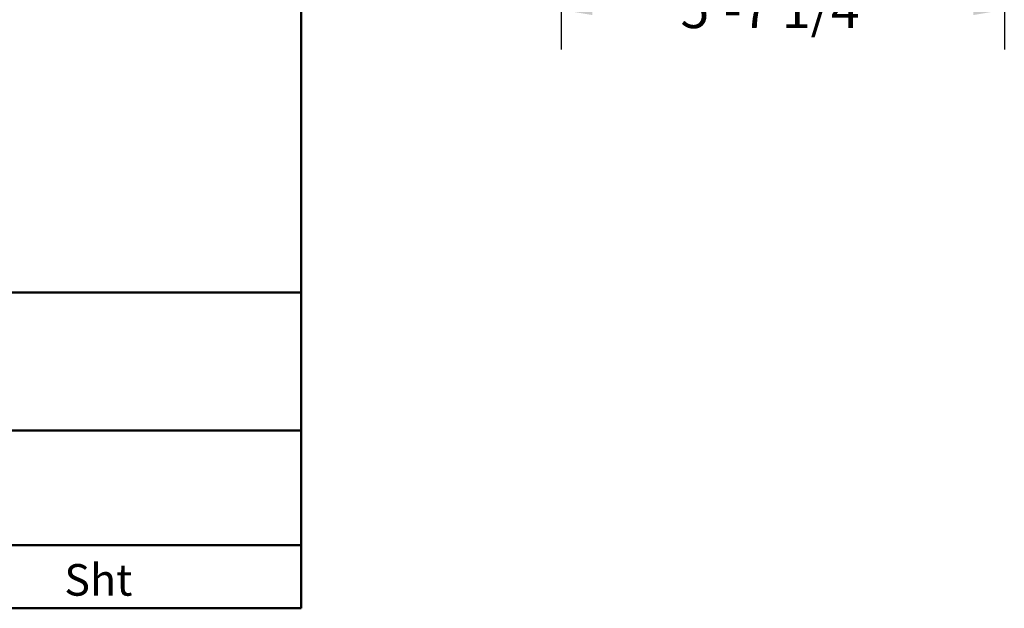
# Model space of a CAD drawing. Units: inches. Extents: x 12 to 527, y 12 to 516.
# Drawn here: x 353 to 503, y 12 to 101 of the extents above; entities that cross this region are included whole.
import ezdxf
from ezdxf.enums import TextEntityAlignment as Align

# ---------------------------------------------------------------- set-up
doc = ezdxf.new("R2010")
doc.units = ezdxf.units.IN
doc.header["$LTSCALE"] = 2592
doc.header["$MEASUREMENT"] = 0
for name, color, linetype, lineweight in [('Dimensions(ACME )', 7, 'Continuous', 25), ('Sketch Geometry(ACME )', 7, 'Continuous', 50), ('Symbols(ACME )', 7, 'Continuous', 25), ('Title (ANSI)', 7, 'Continuous', 50)]:
    doc.layers.add(name, color=color, linetype=linetype, lineweight=lineweight)
doc.styles.add('DEFAULT-ACME', font='arial.ttf')
doc.styles.get("Standard").update_dxf_attribs({"font": 'ROMANS.shx'})
doc.dimstyles.new('DEFAULT-ACME -01', dxfattribs={"dimscale": 48, "dimtxt": 0.12, "dimasz": 0.098425, "dimexe": 0.125, "dimexo": 0.0625, "dimgap": 0.031496, "dimtad": 0, "dimtih": 1, "dimtoh": 1, "dimrnd": 1e-08, "dimzin": 1, "dimdsep": 46, "dimlunit": 4, "dimtxsty": 'DEFAULT-ACME', "dimcen": 0.09, "dimdle": 0.393701, "dimclrd": 256, "dimclre": 256, "dimclrt": 7, "dimadec": 0, "dimazin": 0, "dimtfac": 1, "dimtofl": 0, "dimtmove": 0, "dimatfit": 3, "dimfxl": 1, "dimfrac": 2, "dimtolj": 1, "dimtzin": 0, "dimlwd": 25, "dimlwe": 25, "dimarcsym": 0})

# ---------------------------------------------------------------- blocks, each defined once
blk = doc.blocks.new('Borders Back-Sheet2')
at = {"layer": 'Sketch Geometry(ACME )'}
for p, q in [((8.25, 0.25), (8.25, 10.75)), ((8.25, 0.45), (5.875, 0.45)), ((0.25, 0.25), (8.25, 0.25))]:
    blk.add_line(p, q, dxfattribs=at)
at = {"layer": 'Title (ANSI)'}
for p, q in [((8.25, 1.25), (0.25, 1.25)), ((0.25, 0.8125), (8.25, 0.8125))]:
    blk.add_line(p, q, dxfattribs=at)
at = {"layer": 'Symbols(ACME )', "color": 7, "insert": (7.5, 0.39), "char_height": 0.1, "attachment_point": 1, "style": 'DEFAULT-ACME'}
blk.add_mtext('\\fArial|b0|i0;\\H0.1000;Sht', dxfattribs=at)
at = {"layer": 'Symbols(ACME )', "color": 7, "lineweight": 30, "flags": 63}
for tag, height, p in [('Co.', 0.16, (6.005, 0.7)), ('Date', 0.12, (7.17, 0.67)), ('Sheet', 0.1, (7.73, 0.39)), ('Pg#', 0.1, (7.06, 0.39)), ('Ch#', 0.1, (6.48, 0.39))]:
    blk.add_attdef(tag, text='', height=height, dxfattribs=at).set_placement(p, align=Align.TOP_LEFT)
at = {"layer": 'Title (ANSI)', "color": 7, "lineweight": 30, "flags": 63}
for tag, height, p in [('<Name>^M', 0.17, (1.25, 1.1925)), ('ITEM:', 0.16, (6.72, 1.1025))]:
    blk.add_attdef(tag, text='', height=height, dxfattribs=at).set_placement(p, align=Align.TOP_LEFT)
blk = doc.blocks.new('*D10')
at = {"layer": 'Defpoints', "color": 0, "linetype": 'Continuous', "transparency": 16777216}
for p in [(435.46, 141.5), (502.78, 141.5), (502.78, 102.93)]:
    blk.add_point(p, dxfattribs=at)
at = {"layer": 'Dimensions(ACME )', "color": 156, "linetype": 'Continuous', "lineweight": 25, "true_color": 0x004080, "transparency": 16777216}
for p, q in [((435.46, 138.5), (435.46, 96.93)), ((502.78, 138.5), (502.78, 96.93)), ((440.19, 102.93), (452.09, 102.93)), ((498.05, 102.93), (483.85, 102.93))]:
    blk.add_line(p, q, dxfattribs=at)
at = {"layer": 'Dimensions(ACME )', "color": 156, "linetype": 'Continuous', "true_color": 0x004080, "transparency": 16777216}
for points in [[(440.19, 103.72), (440.19, 102.14), (435.46, 102.93)], [(498.05, 103.72), (498.05, 102.14), (502.78, 102.93)]]:
    blk.add_solid(points, dxfattribs=at)
at = {"layer": 'Dimensions(ACME )', "color": 7, "linetype": 'Continuous', "lineweight": 25, "transparency": 16777216, "insert": (453.6, 105.91), "char_height": 5.76, "attachment_point": 1, "style": 'DEFAULT-ACME'}
blk.add_mtext('\\A1;5\'-7 1/4"', dxfattribs=at)

msp = doc.modelspace()

# ---------------------------------------------------------------- block references
at = {"xscale": 48, "yscale": 48, "zscale": 48}
msp.add_blockref('Borders Back-Sheet2', (0, 0), dxfattribs=at)

# ---------------------------------------------------------------- dimensions: what is measured, and where the dimension line sits
at = {"layer": 'Dimensions(ACME )', "color": 156, "linetype": 'Continuous', "lineweight": 25, "true_color": 0x004080}
dim = msp.add_linear_dim(base=(502.7758, 102.9298), p1=(435.4607, 141.4955), p2=(502.7758, 141.4955), angle=180, dimstyle='DEFAULT-ACME -01', override={"dimgap": 0.031496, "dimtih": 0, "dimtoh": 0, "dimdec": 2, "dimlfac": 1, "dimtol": 0, "dimlim": 0, "dimtp": 0, "dimtm": 0, "dimtdec": 2, "dimatfit": 1}, dxfattribs=at)
dim.commit()
dim.dimension.update_dxf_attribs({"geometry": '*D10', "text_midpoint": (467.9691, 102.9298), "dimtype": 160})

doc.saveas('drawing.dxf')
